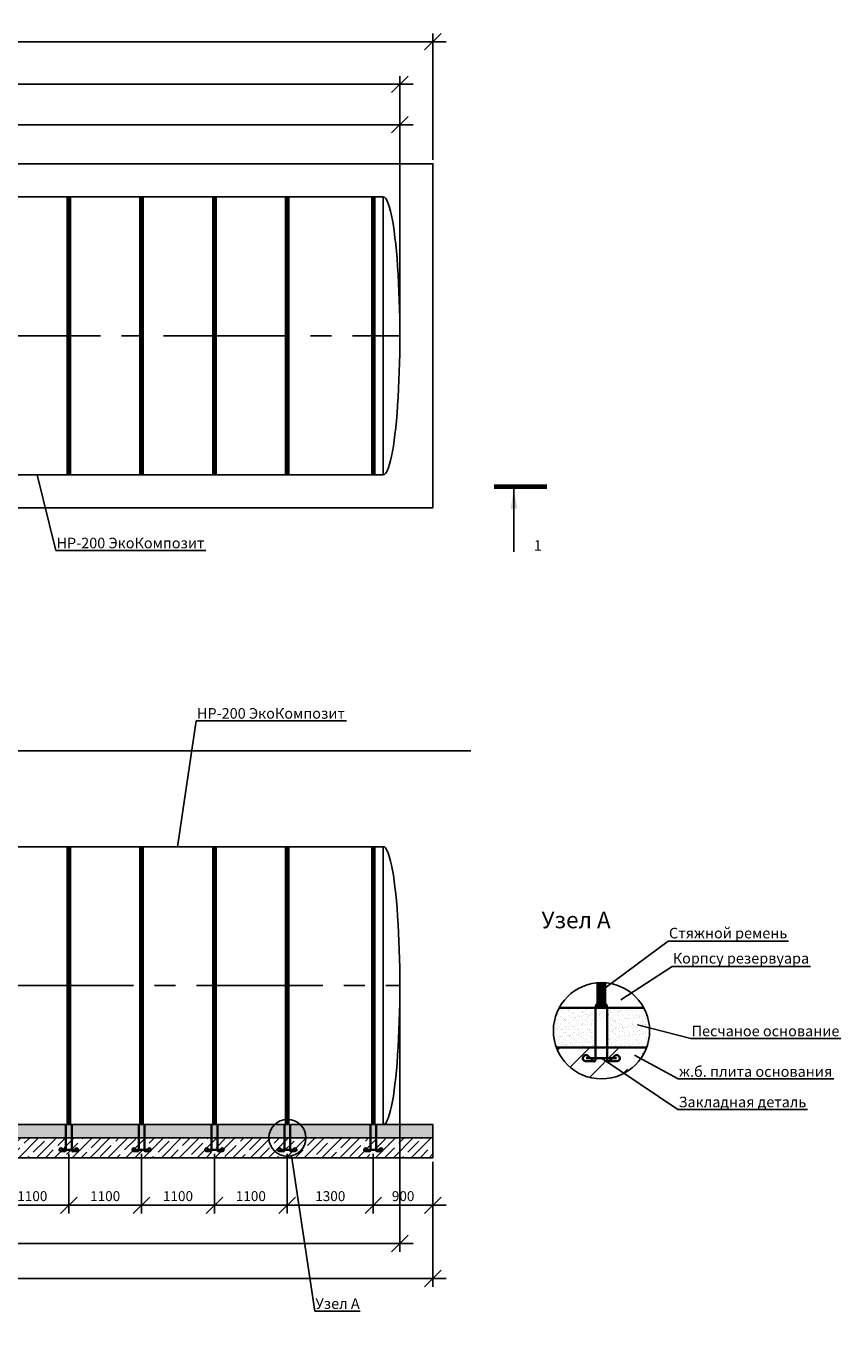
# Model space of a CAD drawing. Units: millimetres. Extents: x 6795 to 30889, y -14838 to 5705.
# Drawn here: x 18583 to 30889, y -14838 to 4865 of the extents above; entities that cross this region are included whole.
import ezdxf
from ezdxf import colors
from ezdxf.entities.mleader import LeaderData, LeaderLine
from ezdxf.math import Vec2, Vec3

# ---------------------------------------------------------------- set-up
doc = ezdxf.new("R2010")
doc.units = ezdxf.units.MM
doc.linetypes.add('CENTER2', pattern=[28.575, 19.05, -3.175, 3.175, -3.175])
doc.layers.add('Корпус', color=250, linetype='Continuous', lineweight=35)
doc.layers.add('Ремни', color=92, linetype='Continuous', lineweight=50)
doc.styles.add('GOST 2.304', font='CS_Gost2304.shx')
doc.styles.add('SPDS', font='spds.shx', dxfattribs={"height": 200})
doc.linetypes.add('Земля', pattern='A,1,[130,ltypeshp.shx,S=2,R=135,X=0,Y=-1.414214],1.5,[130,ltypeshp.shx,S=2,R=135,X=0,Y=-1.414214],1.5,[130,ltypeshp.shx,S=2,R=135,X=0,Y=-1.414214],10', length=14)
doc.dimstyles.new('SPDS', dxfattribs={"dimscale": 100, "dimtxt": 1.5, "dimasz": 2.5, "dimexe": 1.25, "dimexo": 0.625, "dimtad": 1, "dimdec": 0, "dimrnd": 10, "dimtxsty": 'GOST 2.304', "dimblk": 'OBLIQUE', "dimcen": 2.5, "dimdle": 2, "dimadec": 0, "dimazin": 2, "dimtfac": 0.75, "dimtdec": 0, "dimtmove": 1, "dimatfit": 3, "dimfxl": 1, "dimtolj": 1, "dimarcsym": 1})

# ---------------------------------------------------------------- blocks, each defined once
blk = doc.blocks.new('_Oblique')
at = {"color": 0, "linetype": 'ByBlock', "lineweight": -2}
blk.add_line((-0.5, -0.5), (0.5, 0.5), dxfattribs=at)
blk = doc.blocks.new('*D10')
at = {"color": 0, "lineweight": -2, "transparency": 16777216}
for p, q in [((24427, 3375), (10727, 3375)), ((10927, 246), (10927, 3500)), ((24227, 246), (24227, 3500))]:
    blk.add_line(p, q, dxfattribs=at)
at = {"layer": 'Defpoints', "color": 0, "transparency": 16777216}
for p in [(10927, 3375), (10927, 184), (24227, 184)]:
    blk.add_point(p, dxfattribs=at)
at = {"color": 0, "lineweight": -2, "transparency": 16777216, "xscale": 250, "yscale": 250, "zscale": 250, "rotation": 180}
blk.add_blockref('_Oblique', (10927, 3375), dxfattribs=at)
at = {"color": 0, "lineweight": -2, "transparency": 16777216, "xscale": 250, "yscale": 250, "zscale": 250}
blk.add_blockref('_Oblique', (24227, 3375), dxfattribs=at)
at = {"color": 0, "transparency": 16777216, "insert": (17577, 3513), "char_height": 150, "attachment_point": 5, "style": 'GOST 2.304'}
blk.add_mtext('\\A1;13300', dxfattribs=at)
blk = doc.blocks.new('*D11')
at = {"color": 0, "lineweight": -2, "transparency": 16777216}
for p, q in [((24427, 3985), (9527, 3985)), ((9727, 246), (9727, 4110)), ((24227, 246), (24227, 4110))]:
    blk.add_line(p, q, dxfattribs=at)
at = {"layer": 'Defpoints', "color": 0, "transparency": 16777216}
for p in [(9727, 3985), (9727, 184), (24227, 184)]:
    blk.add_point(p, dxfattribs=at)
at = {"color": 0, "lineweight": -2, "transparency": 16777216, "xscale": 250, "yscale": 250, "zscale": 250, "rotation": 180}
blk.add_blockref('_Oblique', (9727, 3985), dxfattribs=at)
at = {"color": 0, "lineweight": -2, "transparency": 16777216, "xscale": 250, "yscale": 250, "zscale": 250}
blk.add_blockref('_Oblique', (24227, 3985), dxfattribs=at)
at = {"color": 0, "transparency": 16777216, "insert": (16977, 4122), "char_height": 150, "attachment_point": 5, "style": 'GOST 2.304'}
blk.add_mtext('\\A1;14500', dxfattribs=at)
blk = doc.blocks.new('*D12')
at = {"color": 0, "lineweight": -2, "transparency": 16777216}
for p, q in [((9227, 2846), (9227, 4754)), ((24727, 2846), (24727, 4754)), ((24927, 4629), (9027, 4629))]:
    blk.add_line(p, q, dxfattribs=at)
at = {"layer": 'Defpoints', "color": 0, "transparency": 16777216}
for p in [(9227, 4629), (9227, 2784), (24727, 2784)]:
    blk.add_point(p, dxfattribs=at)
at = {"color": 0, "lineweight": -2, "transparency": 16777216, "xscale": 250, "yscale": 250, "zscale": 250, "rotation": 180}
blk.add_blockref('_Oblique', (9227, 4629), dxfattribs=at)
at = {"color": 0, "lineweight": -2, "transparency": 16777216, "xscale": 250, "yscale": 250, "zscale": 250}
blk.add_blockref('_Oblique', (24727, 4629), dxfattribs=at)
at = {"color": 0, "transparency": 16777216, "insert": (16977, 4767), "char_height": 150, "attachment_point": 5, "style": 'GOST 2.304'}
blk.add_mtext('\\A1;15500', dxfattribs=at)
blk = doc.blocks.new('_DotSmall')
at = {"color": 0, "linetype": 'ByBlock', "const_width": 0.5}
blk.add_lwpolyline([(-0.0625, 0, 1), (0.0625, 0, 1)], format="xyb", close=True, dxfattribs=at)
blk = doc.blocks.new('кр')
at = {"color": 7, "lineweight": 35}
for p, q in [((88036, -107085.3), (88035.9, -106692.6)), ((88124.1, -107085.3), (88124.1, -106692.6)), ((87965.5, -107072.3), (88194.6, -107072.3)), ((88031.6, -107102.3), (87975, -107052.3)), ((88128.4, -107102.3), (88185, -107052.3)), ((88023.8, -107095.4), (87958.2, -107095.4)), ((88136.2, -107095.4), (88201.7, -107095.4))]:
    blk.add_line(p, q, dxfattribs=at)
for centre, radius, start, end in [((87963.5, -107072.6), 23.4, 60.57941, 257.10692), ((88196.5, -107072.6), 23.4, 282.89308, 119.42059), ((88025.7, -107085.3), 10.3, 259.56362, 0), ((88134.3, -107085.4), 10.2, 179.55357, 280.6322)]:
    blk.add_arc(centre, radius, start, end, dxfattribs=at)
blk = doc.blocks.new('*D29')
at = {"color": 0, "lineweight": -2, "transparency": 16777216}
for p, q in [((18127, -12178), (18127, -13079)), ((19227, -12178), (19227, -13079)), ((17927, -12954), (19427, -12954))]:
    blk.add_line(p, q, dxfattribs=at)
at = {"layer": 'Defpoints', "color": 0, "transparency": 16777216}
for p in [(18127, -12115), (19227, -12115), (19227, -12954)]:
    blk.add_point(p, dxfattribs=at)
at = {"color": 0, "lineweight": -2, "transparency": 16777216, "xscale": 250, "yscale": 250, "zscale": 250, "rotation": 180}
blk.add_blockref('_Oblique', (18127, -12954), dxfattribs=at)
at = {"color": 0, "lineweight": -2, "transparency": 16777216, "xscale": 250, "yscale": 250, "zscale": 250}
blk.add_blockref('_Oblique', (19227, -12954), dxfattribs=at)
at = {"color": 0, "transparency": 16777216, "insert": (18677, -12816), "char_height": 150, "attachment_point": 5, "style": 'GOST 2.304'}
blk.add_mtext('\\A1;1100', dxfattribs=at)
blk = doc.blocks.new('*D30')
at = {"color": 0, "lineweight": -2, "transparency": 16777216}
for p, q in [((19227, -12178), (19227, -13079)), ((20327, -12178), (20327, -13079)), ((19027, -12954), (20527, -12954))]:
    blk.add_line(p, q, dxfattribs=at)
at = {"layer": 'Defpoints', "color": 0, "transparency": 16777216}
for p in [(19227, -12115), (20327, -12115), (20327, -12954)]:
    blk.add_point(p, dxfattribs=at)
at = {"color": 0, "lineweight": -2, "transparency": 16777216, "xscale": 250, "yscale": 250, "zscale": 250, "rotation": 180}
blk.add_blockref('_Oblique', (19227, -12954), dxfattribs=at)
at = {"color": 0, "lineweight": -2, "transparency": 16777216, "xscale": 250, "yscale": 250, "zscale": 250}
blk.add_blockref('_Oblique', (20327, -12954), dxfattribs=at)
at = {"color": 0, "transparency": 16777216, "insert": (19777, -12816), "char_height": 150, "attachment_point": 5, "style": 'GOST 2.304'}
blk.add_mtext('\\A1;1100', dxfattribs=at)
blk = doc.blocks.new('*D31')
at = {"color": 0, "lineweight": -2, "transparency": 16777216}
for p, q in [((20327, -12178), (20327, -13079)), ((21427, -12178), (21427, -13079)), ((20127, -12954), (21627, -12954))]:
    blk.add_line(p, q, dxfattribs=at)
at = {"layer": 'Defpoints', "color": 0, "transparency": 16777216}
for p in [(20327, -12115), (21427, -12115), (21427, -12954)]:
    blk.add_point(p, dxfattribs=at)
at = {"color": 0, "lineweight": -2, "transparency": 16777216, "xscale": 250, "yscale": 250, "zscale": 250, "rotation": 180}
blk.add_blockref('_Oblique', (20327, -12954), dxfattribs=at)
at = {"color": 0, "lineweight": -2, "transparency": 16777216, "xscale": 250, "yscale": 250, "zscale": 250}
blk.add_blockref('_Oblique', (21427, -12954), dxfattribs=at)
at = {"color": 0, "transparency": 16777216, "insert": (20877, -12816), "char_height": 150, "attachment_point": 5, "style": 'GOST 2.304'}
blk.add_mtext('\\A1;1100', dxfattribs=at)
blk = doc.blocks.new('*D32')
at = {"color": 0, "lineweight": -2, "transparency": 16777216}
for p, q in [((21427, -12178), (21427, -13079)), ((22527, -12178), (22527, -13079)), ((21227, -12954), (22727, -12954))]:
    blk.add_line(p, q, dxfattribs=at)
at = {"layer": 'Defpoints', "color": 0, "transparency": 16777216}
for p in [(21427, -12115), (22527, -12115), (22527, -12954)]:
    blk.add_point(p, dxfattribs=at)
at = {"color": 0, "lineweight": -2, "transparency": 16777216, "xscale": 250, "yscale": 250, "zscale": 250, "rotation": 180}
blk.add_blockref('_Oblique', (21427, -12954), dxfattribs=at)
at = {"color": 0, "lineweight": -2, "transparency": 16777216, "xscale": 250, "yscale": 250, "zscale": 250}
blk.add_blockref('_Oblique', (22527, -12954), dxfattribs=at)
at = {"color": 0, "transparency": 16777216, "insert": (21977, -12816), "char_height": 150, "attachment_point": 5, "style": 'GOST 2.304'}
blk.add_mtext('\\A1;1100', dxfattribs=at)
blk = doc.blocks.new('*D33')
at = {"color": 0, "lineweight": -2, "transparency": 16777216}
for p, q in [((22527, -12178), (22527, -13079)), ((23827, -12178), (23827, -13079)), ((22327, -12954), (24027, -12954))]:
    blk.add_line(p, q, dxfattribs=at)
at = {"layer": 'Defpoints', "color": 0, "transparency": 16777216}
for p in [(22527, -12115), (23827, -12115), (23827, -12954)]:
    blk.add_point(p, dxfattribs=at)
at = {"color": 0, "lineweight": -2, "transparency": 16777216, "xscale": 250, "yscale": 250, "zscale": 250, "rotation": 180}
blk.add_blockref('_Oblique', (22527, -12954), dxfattribs=at)
at = {"color": 0, "lineweight": -2, "transparency": 16777216, "xscale": 250, "yscale": 250, "zscale": 250}
blk.add_blockref('_Oblique', (23827, -12954), dxfattribs=at)
at = {"color": 0, "transparency": 16777216, "insert": (23177, -12816), "char_height": 150, "attachment_point": 5, "style": 'GOST 2.304'}
blk.add_mtext('\\A1;1300', dxfattribs=at)
blk = doc.blocks.new('*D35')
at = {"color": 0, "lineweight": -2, "transparency": 16777216}
for p, q in [((23827, -12178), (23827, -13079)), ((24727, -12298), (24727, -13079)), ((23627, -12954), (24927, -12954))]:
    blk.add_line(p, q, dxfattribs=at)
at = {"layer": 'Defpoints', "color": 0, "transparency": 16777216}
for p in [(23827, -12115), (24727, -12235), (24727, -12954)]:
    blk.add_point(p, dxfattribs=at)
at = {"color": 0, "lineweight": -2, "transparency": 16777216, "xscale": 250, "yscale": 250, "zscale": 250, "rotation": 180}
blk.add_blockref('_Oblique', (23827, -12954), dxfattribs=at)
at = {"color": 0, "lineweight": -2, "transparency": 16777216, "xscale": 250, "yscale": 250, "zscale": 250}
blk.add_blockref('_Oblique', (24727, -12954), dxfattribs=at)
at = {"color": 0, "transparency": 16777216, "insert": (24277, -12816), "char_height": 150, "attachment_point": 5, "style": 'GOST 2.304'}
blk.add_mtext('\\A1;900', dxfattribs=at)
blk = doc.blocks.new('*D36')
at = {"color": 0, "lineweight": -2, "transparency": 16777216}
for p, q in [((9727, -9698), (9727, -13657)), ((24227, -9698), (24227, -13657)), ((24427, -13532), (9527, -13532))]:
    blk.add_line(p, q, dxfattribs=at)
at = {"layer": 'Defpoints', "color": 0, "transparency": 16777216}
for p in [(9727, -9635), (24227, -9635), (9727, -13532)]:
    blk.add_point(p, dxfattribs=at)
at = {"color": 0, "lineweight": -2, "transparency": 16777216, "xscale": 250, "yscale": 250, "zscale": 250, "rotation": 180}
blk.add_blockref('_Oblique', (9727, -13532), dxfattribs=at)
at = {"color": 0, "lineweight": -2, "transparency": 16777216, "xscale": 250, "yscale": 250, "zscale": 250}
blk.add_blockref('_Oblique', (24227, -13532), dxfattribs=at)
at = {"color": 0, "transparency": 16777216, "insert": (16977, -13394), "char_height": 150, "attachment_point": 5, "style": 'GOST 2.304'}
blk.add_mtext('\\A1;14500', dxfattribs=at)
blk = doc.blocks.new('*D37')
at = {"color": 0, "lineweight": -2, "transparency": 16777216}
for p, q in [((9227, -12298), (9227, -14185)), ((24727, -12298), (24727, -14185)), ((24927, -14060), (9027, -14060))]:
    blk.add_line(p, q, dxfattribs=at)
at = {"layer": 'Defpoints', "color": 0, "transparency": 16777216}
for p in [(9227, -12235), (24727, -12235), (9227, -14060)]:
    blk.add_point(p, dxfattribs=at)
at = {"color": 0, "lineweight": -2, "transparency": 16777216, "xscale": 250, "yscale": 250, "zscale": 250, "rotation": 180}
blk.add_blockref('_Oblique', (9227, -14060), dxfattribs=at)
at = {"color": 0, "lineweight": -2, "transparency": 16777216, "xscale": 250, "yscale": 250, "zscale": 250}
blk.add_blockref('_Oblique', (24727, -14060), dxfattribs=at)
at = {"color": 0, "transparency": 16777216, "insert": (16977, -13922), "char_height": 150, "attachment_point": 5, "style": 'GOST 2.304'}
blk.add_mtext('\\A1;15500', dxfattribs=at)

msp = doc.modelspace()

# ---------------------------------------------------------------- hatches: boundary and pattern name
h = msp.add_hatch()
h.set_pattern_fill('AR-SAND', color=256, scale=2)
h.set_pattern_definition([(37.5, (-119788.08, 97770.35), (-3.200063, 97.882647), [0, -77.216, 0, -86.36, 0, -82.55]), (7.5, (-119788.08, 97770.35), (89.90466, 143.36502), [0, -41.656, 0, -69.596, 0, -26.67]), (327.5, (-119850.56, 97770.35), (158.198474, 0.287437), [0, -25.4, 0, -91.44, 0, -119.38]), (317.5, (-119850.56, 97770.35), (152.71129, 44.58586), [0, -12.7, 0, -59.944, 0, -68.58])])
edge = h.paths.add_edge_path(flags=17)
edge.add_line((27715.4, -9968.6), (27359, -9968.6))
edge.add_line((27359, -9968.6), (27359, -10568.6))
edge.add_line((27359, -10568.6), (27899.1, -10568.6))
edge.add_arc((27273.5, -10432), 640.3, 347.68132, 360)
edge.add_arc((27273.5, -10432), 640.3, 0, 46.36324)
h.paths.add_polyline_path([(27182.8, -10568.6), (27359, -10568.6), (27359, -10168.6), (27182.7, -10168.6)], flags=17)
edge = h.paths.add_edge_path()
edge.add_arc((27273.5, -10432), 640.3, 347.68132, 360)
edge.add_arc((27273.5, -10432), 640.3, 0, 46.36324)
edge.add_line((27715.4, -9968.6), (26635.3, -9968.6))
edge.add_arc((27273.5, -10316.6), 727, 151.40147, 187.7821)
edge.add_arc((27012.4, -10381.9), 460.3, 184.13197, 203.93378)
edge.add_line((26591.6, -10568.6), (27899.1, -10568.6))
h = msp.add_hatch()
h.set_pattern_fill('AR-SAND', color=256, scale=2)
h.set_pattern_definition([(37.5, (-162630.296, 116862.67), (-3.200063, 97.882647), [0, -77.216, 0, -86.36, 0, -82.55]), (7.5, (-162630.3, 116862.67), (89.90466, 143.36502), [0, -41.656, 0, -69.596, 0, -26.67]), (327.5, (-162692.78, 116862.67), (158.198474, 0.287437), [0, -25.4, 0, -91.44, 0, -119.38]), (317.5, (-162692.78, 116862.67), (152.71129, 44.585865), [0, -12.7, 0, -59.944, 0, -68.58])])
edge = h.paths.add_edge_path()
edge.add_arc((24832.3, -9730.2), 3233.8, 344.97304, 348.01326)
edge.add_arc((27273.5, -10316.6), 727, 353.26995, 388.59853)
edge.add_line((27911.8, -9968.6), (27359, -9968.6))
edge.add_line((27359, -9968.6), (27359, -10568.6))
edge.add_line((27359, -10568.6), (27955.4, -10568.6))
h = msp.add_hatch()
h.set_pattern_fill('ANSI35', color=256, scale=100)
h.set_pattern_definition([(45, (-221648.5, 205414.2), (-449.0128, 449.0128), []), (45, (-221199.5, 205414.2), (-449.0128, 449.0128), [793.75, -158.75, 0, -158.75])])
edge = h.paths.add_edge_path()
edge.add_arc((27273.5, -10318.3), 726.3, 200.15462, 338.18558)
edge.add_line((27947.8, -10588.3), (26591.6, -10568.6))
h = msp.add_hatch()
h.set_pattern_fill('AR-SAND', scale=2)
h.set_pattern_definition([(37.5, (0, 2160.53), (-3.20006, 97.88265), [0, -77.216, 0, -86.36, 0, -82.55]), (7.5, (0, 2160.53), (89.90466, 143.365), [0, -41.656, 0, -69.596, 0, -26.67]), (327.5, (-62.48, 2160.53), (158.19847, 0.28744), [0, -25.4, 0, -91.44, 0, -119.38]), (317.5, (-62.48, 2160.53), (152.7113, 44.58586), [0, -12.7, 0, -59.944, 0, -68.58])])
h.paths.add_polyline_path([(24727.4, -11935.3), (9227.4, -11935.3), (9227.4, -11735.3), (24727.4, -11735.3)])
h = msp.add_hatch()
h.set_pattern_fill('ANSI35', scale=30)
h.set_pattern_definition([(45, (0, 2160.53), (-134.7038, 134.7038), []), (45, (134.7, 2160.53), (-134.7038, 134.7038), [238.125, -47.625, 0, -47.625])])
h.paths.add_polyline_path([(9227.4, -12235.3), (24727.4, -12235.3), (24727.4, -11935.3), (9227.4, -11935.3)])

# ---------------------------------------------------------------- linework, layer by layer
for p, q in [((23977.4, 2283.6), (23977.4, -1916.4)), ((23977.4, -7535.3), (23977.4, -11735.3))]:
    msp.add_line(p, q)
at = {"color": 5, "linetype": 'CENTER2', "ltscale": 100}
for p, q in [((9227.4, 183.6), (24227.4, 183.6)), ((9727.4, -9635.3), (24227.4, -9635.3))]:
    msp.add_line(p, q, dxfattribs=at)
at = {"linetype": 'Continuous', "lineweight": 25, "ltscale": 100}
msp.add_line((25950.8, -2127.7), (25950.8, -3077.7), dxfattribs=at)
at = {"linetype": 'Земля', "ltscale": 40}
msp.add_line((11682.4, -6085.3), (25301.6, -6085.3), dxfattribs=at)
for points in [[(24727.4, -2416.4), (9227.4, -2416.4), (9227.4, 2783.6), (24727.4, 2783.6)], [(23977.4, -1916.4), (9977.4, -1916.4), (9977.4, 2283.6), (23977.4, 2283.6)], [(23977.4, -11735.3), (9977.4, -11735.3), (9977.4, -7535.3), (23977.4, -7535.3)], [(24727.4, -11935.3), (9227.4, -11935.3), (9227.4, -11735.3), (24727.4, -11735.3)], [(9227.4, -12235.3), (24727.4, -12235.3), (24727.4, -11935.3), (9227.4, -11935.3)]]:
    msp.add_lwpolyline(points, close=True)
at = {"linetype": 'Continuous', "lineweight": 25, "ltscale": 100, "const_width": 70}
msp.add_lwpolyline([(26451.5, -2092.7), (25650.8, -2092.7)], dxfattribs=at)
for centre, radius in [((27273.5, -10316.6), 727), ((22529.9, -11935.3), 279.5)]:
    msp.add_circle(centre, radius)
at = {"extrusion": (0, 0, -1)}
for centre in [(23977.4, 183.6), (23977.4, -9635.3)]:
    msp.add_ellipse(centre, major_axis=(0, 2100), ratio=0.1190476, start_param=0, end_param=3.1415927, dxfattribs=at)
at = {"linetype": 'Continuous', "lineweight": 25, "ltscale": 100}
msp.add_solid([(25950.8, -2127.7), (25900.6, -2428.1), (26001.1, -2428.1)], dxfattribs=at)
at = {"layer": 'Корпус'}
for points in [[(27911.8, -9968.6), (26635.3, -9968.6)], [(26591.6, -10568.6), (27955.4, -10568.6)], [(27899.1, -10568.6), (26648, -10568.6)]]:
    msp.add_lwpolyline(points, dxfattribs=at)
msp.add_arc((27270.8, -9970.3), 88.1, 0.00019, 181.14632, dxfattribs=at)
at = {"layer": 'Ремни'}
for points, const_width in [([(19227.4, -1929.7), (19227.4, 2283.6)], 75), ([(20327.4, -1929.7), (20327.4, 2283.6)], 75), ([(21427.4, -1929.7), (21427.4, 2283.6)], 75), ([(22527.4, -1929.7), (22527.4, 2283.6)], 75), ([(23827.4, -1929.7), (23827.4, 2283.6)], 75), ([(19227.4, -11735.3), (19227.4, -7535.3)], 75), ([(20327.4, -11735.3), (20327.4, -7535.3)], 75), ([(21427.4, -11735.3), (21427.4, -7535.3)], 75), ([(22527.4, -11735.3), (22527.4, -7535.3)], 75), ([(23827.4, -11735.3), (23827.4, -7535.3)], 75), ([(27270.8, -9968.6), (27270.8, -9591.7)], 150)]:
    msp.add_lwpolyline(points, dxfattribs=dict(at, const_width=const_width))

# ---------------------------------------------------------------- block references
at = {"color": 1, "xscale": 2, "yscale": 2, "zscale": 2}
msp.add_blockref('кр', (-148889.1, 203413), dxfattribs=at)
at = {"color": 1}
for p in [(-68852.6, 94957.3), (-67752.6, 94957.3), (-66652.6, 94957.3), (-65552.6, 94957.3), (-64252.6, 94957.3)]:
    msp.add_blockref('кр', p, dxfattribs=at)

# ---------------------------------------------------------------- texts
at = {"attachment_point": 1, "style": 'SPDS'}
for s, width, insert, char_height in [('1', 311.456, (26250.8, -2904.4), 160), ('{\\Fspds|c204;Узел А}', 2725.784, (26367.3, -8517.8), 250)]:
    msp.add_mtext_dynamic_manual_height_columns(s, width=width, gutter_width=1250, heights=[0], dxfattribs=dict(at, insert=insert, char_height=char_height))

# ---------------------------------------------------------------- dimensions: what is measured, and where the dimension line sits
for base, p1, p2, picture, middle in [((9227.4, 4629.2), (24727.4, 2783.6), (9227.4, 2783.6), '*D12', (16977.4, 4766.7)), ((9727.4, 3984.7), (24227.4, 183.6), (9727.4, 183.6), '*D11', (16977.4, 4122.2)), ((10927.4, 3375.2), (24227.4, 183.6), (10927.4, 183.6), '*D10', (17577.4, 3512.7)), ((9727.4, -13531.6), (24227.4, -9635.3), (9727.4, -9635.3), '*D36', (16977.4, -13394.1)), ((19227.4, -12953.6), (18127.4, -12115), (19227.4, -12115), '*D29', (18677.4, -12816.1)), ((20327.4, -12953.6), (19227.4, -12115), (20327.4, -12115), '*D30', (19777.4, -12816.1)), ((21427.4, -12953.6), (20327.4, -12115), (21427.4, -12115), '*D31', (20877.4, -12816.1)), ((22527.4, -12953.6), (21427.4, -12115), (22527.4, -12115), '*D32', (21977.4, -12816.1)), ((23827.4, -12953.6), (22527.4, -12115), (23827.4, -12115), '*D33', (23177.4, -12816.1)), ((24727.4, -12953.6), (23827.4, -12115), (24727.4, -12235.3), '*D35', (24277.4, -12816.1)), ((9227.4, -14059.7), (24727.4, -12235.3), (9227.4, -12235.3), '*D37', (16977.4, -13922.2))]:
    dim = msp.add_linear_dim(base=base, p1=p1, p2=p2, dimstyle='SPDS')
    dim.commit()
    dim.dimension.update_dxf_attribs({"geometry": picture, "text_midpoint": middle})

# ---------------------------------------------------------------- leaders
ml = msp.add_multileader_mtext('Standard')
ml.set_content('{\\Fspds|c204;НР-200 ЭкоКомпозит}', color=256, style='SPDS')
ml.set_leader_properties()
ml.set_arrow_properties(name='DOTSMALL')
ml.build(insert=Vec2(0, 0))
ml.multileader.update_dxf_attribs({"text_left_attachment_type": 6, "text_right_attachment_type": 6, "arrow_head_size": 2})
ctx = ml.context
ctx.base_point, ctx.char_height, ctx.arrow_head_size, ctx.plane_origin = Vec3(19040, -3058.3), 160, 2, Vec3(17049.7, 10671.7)
ctx.left_attachment, ctx.right_attachment = 6, 6
notes = []
notes.append((ctx, [(0, (1, 1, 0), (19032, -3058.3), (1, 0), 8, [(0, [(18747.6, -1916.4)], 0, [])])]))
ctx.mtext.insert, ctx.mtext.flow_direction = Vec3(19042, -2866.3), 5
ml = msp.add_multileader_mtext('Standard')
ml.set_content('{\\Fspds|c204;НР-200 ЭкоКомпозит}', color=256, style='SPDS')
ml.set_leader_properties()
ml.set_arrow_properties(name='DOTSMALL')
ml.build(insert=Vec2(0, 0))
ml.multileader.update_dxf_attribs({"text_left_attachment_type": 6, "text_right_attachment_type": 6, "arrow_head_size": 2})
ctx = ml.context
ctx.base_point, ctx.char_height, ctx.arrow_head_size, ctx.plane_origin = Vec3(21161.2, -5633.2), 160, 2, Vec3(19170.9, 8096.8)
ctx.left_attachment, ctx.right_attachment = 6, 6
notes.append((ctx, [(0, (1, 1, 0), (21153.2, -5633.2), (1, 0), 8, [(0, [(20868.9, -7535.3)], 0, [])])]))
ctx.mtext.insert, ctx.mtext.flow_direction = Vec3(21163.2, -5441.2), 5
ml = msp.add_multileader_mtext('Standard')
ml.set_content('{\\Fspds|c204;Стяжной ремень}', color=256, style='SPDS')
ml.set_leader_properties()
ml.set_arrow_properties(name='DOTSMALL')
ml.build(insert=Vec2(0, 0))
ml.multileader.update_dxf_attribs({"text_left_attachment_type": 6, "text_right_attachment_type": 6, "arrow_head_size": 2})
ctx = ml.context
ctx.base_point, ctx.char_height, ctx.arrow_head_size, ctx.plane_origin = Vec3(28290.4, -8965), 160, 2, Vec3(26356.3, 4567.4)
ctx.left_attachment, ctx.right_attachment = 6, 6
notes.append((ctx, [(0, (1, 1, 0), (28282.4, -8965), (1, 0), 8, [(0, [(27323.7, -9672)], 0, [])])]))
ctx.mtext.insert, ctx.mtext.flow_direction = Vec3(28292.4, -8761.3), 5
ml = msp.add_multileader_mtext('Standard')
ml.set_content('{\\Fspds|c204;Корпсу резервуара}', color=256, style='SPDS')
ml.set_leader_properties()
ml.set_arrow_properties(name='DOTSMALL')
ml.build(insert=Vec2(0, 0))
ml.multileader.update_dxf_attribs({"text_left_attachment_type": 6, "text_right_attachment_type": 6, "arrow_head_size": 2})
ctx = ml.context
ctx.base_point, ctx.char_height, ctx.arrow_head_size, ctx.plane_origin = Vec3(28347.1, -9347.3), 160, 2, Vec3(26449.1, 4213.8)
ctx.left_attachment, ctx.right_attachment = 6, 6
notes.append((ctx, [(0, (1, 1, 0), (28339.1, -9347.3), (1, 0), 8, [(0, [(27564.8, -9849)], 0, [])])]))
ctx.mtext.insert, ctx.mtext.flow_direction = Vec3(28349.1, -9141.4), 5
ml = msp.add_multileader_mtext('Standard')
ml.set_content('{\\Fspds|c204;Песчаное основание}', color=256, style='SPDS')
ml.set_leader_properties()
ml.set_arrow_properties(name='DOTSMALL')
ml.build(insert=Vec2(0, 0))
ml.multileader.update_dxf_attribs({"text_left_attachment_type": 6, "text_right_attachment_type": 6, "arrow_head_size": 2})
ctx = ml.context
ctx.base_point, ctx.char_height, ctx.arrow_head_size, ctx.plane_origin = Vec3(28632.4, -10432.7), 160, 2, Vec3(26734.4, 3128.4)
ctx.left_attachment, ctx.right_attachment = 6, 6
notes.append((ctx, [(0, (1, 1, 0), (28624.4, -10432.7), (1, 0), 8, [(0, [(27819.1, -10228.4)], 0, [])])]))
ctx.mtext.insert, ctx.mtext.flow_direction = Vec3(28634.4, -10240.7), 5
ml = msp.add_multileader_mtext('Standard')
ml.set_content('{\\Fspds|c204;Закладная деталь}', color=256, style='SPDS')
ml.set_leader_properties()
ml.set_arrow_properties(name='DOTSMALL')
ml.build(insert=Vec2(0, 0))
ml.multileader.update_dxf_attribs({"text_left_attachment_type": 6, "text_right_attachment_type": 6, "arrow_head_size": 2})
ctx = ml.context
ctx.base_point, ctx.char_height, ctx.arrow_head_size, ctx.plane_origin = Vec3(28434.8, -11506.1), 160, 2, Vec3(26536.9, 2055)
ctx.left_attachment, ctx.right_attachment = 6, 6
notes.append((ctx, [(0, (1, 1, 0), (28426.8, -11506.1), (1, 0), 8, [(0, [(27270.9, -10731.5)], 0, [])])]))
ctx.mtext.insert, ctx.mtext.flow_direction = Vec3(28436.8, -11313.3), 5
ml = msp.add_multileader_mtext('Standard')
ml.set_content('{\\Fspds|c204;ж.б. плита основания}', color=256, style='SPDS')
ml.set_leader_properties()
ml.set_arrow_properties(name='DOTSMALL')
ml.build(insert=Vec2(0, 0))
ml.multileader.update_dxf_attribs({"text_left_attachment_type": 6, "text_right_attachment_type": 6, "arrow_head_size": 2})
ctx = ml.context
ctx.base_point, ctx.char_height, ctx.arrow_head_size, ctx.plane_origin = Vec3(28441.4, -11045), 160, 2, Vec3(26543.5, 2516.1)
ctx.left_attachment, ctx.right_attachment = 6, 6
notes.append((ctx, [(0, (1, 1, 0), (28433.4, -11045), (1, 0), 8, [(0, [(27772.2, -10687.8)], 0, [])])]))
ctx.mtext.insert, ctx.mtext.flow_direction = Vec3(28443.4, -10853), 5
ml = msp.add_multileader_mtext('Standard')
ml.set_content('{\\Fspds|c204;Узел А}', color=256, style='SPDS')
ml.set_leader_properties()
ml.set_arrow_properties(name='DOTSMALL')
ml.build(insert=Vec2(0, 0))
ml.multileader.update_dxf_attribs({"text_left_attachment_type": 6, "text_right_attachment_type": 6, "arrow_head_size": 2})
ctx = ml.context
ctx.base_point, ctx.char_height, ctx.arrow_head_size, ctx.plane_origin = Vec3(22950.7, -14552.4), 160, 2, Vec3(21527.7, -822.3)
ctx.left_attachment, ctx.right_attachment = 6, 6
notes.append((ctx, [(0, (1, 1, 0), (22942.7, -14552.4), (1, 0), 8, [(0, [(22589.9, -12208.3)], 0, [])])]))
ctx.mtext.insert, ctx.mtext.flow_direction = Vec3(22952.7, -14360.4), 5
for ctx, leaders in notes:
    for number, flags, end, landing, length, lines in leaders:
        leader = LeaderData()
        leader.index, (leader.has_last_leader_line, leader.has_dogleg_vector, leader.attachment_direction) = number, flags
        leader.last_leader_point, leader.dogleg_vector, leader.dogleg_length = Vec3(end), Vec3(landing), length
        for number, points, colour, breaks in lines:
            line = LeaderLine()
            line.index, line.vertices, line.color, line.breaks = number, Vec3.list(points), colors.encode_raw_color(colour), breaks
            leader.lines.append(line)
        ctx.leaders.append(leader)

doc.saveas('drawing.dxf')
